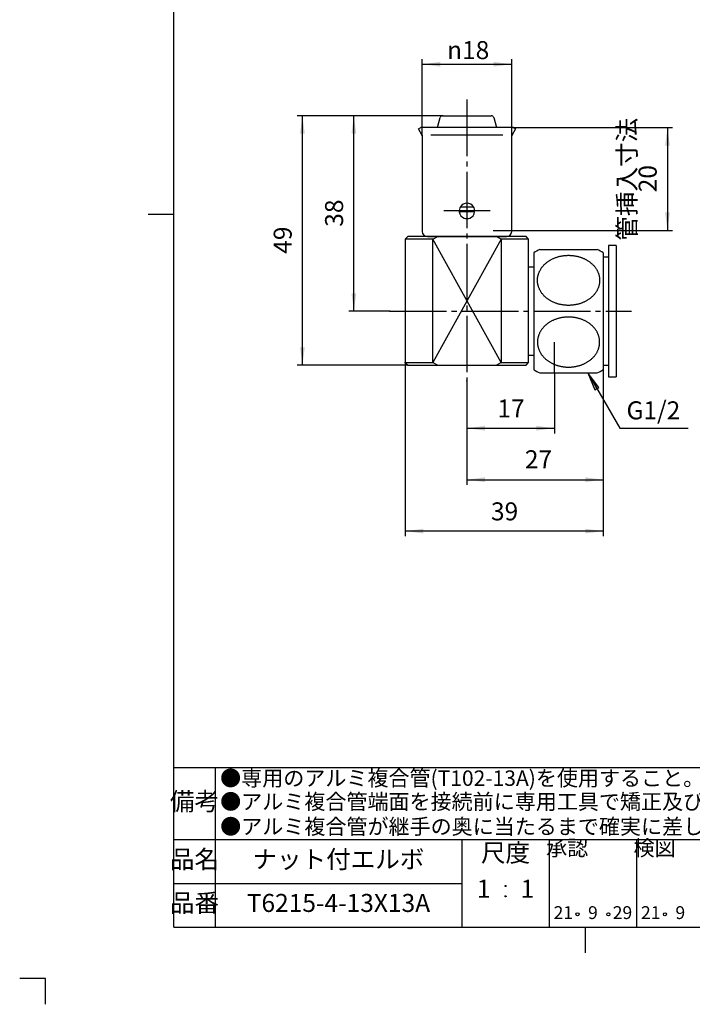
# Model space of a CAD drawing. Units: inches. Extents: x -5 to 215, y -5 to 302.
# Drawn here: x -5 to 126, y -5 to 186 of the extents above; entities that cross this region are included whole.
import ezdxf

# ---------------------------------------------------------------- set-up
doc = ezdxf.new("R2010")
doc.units = ezdxf.units.IN
for name, pattern in [('DASH_CENTER', [14, 11, -1, 1, -1]), ('DOT_CENTER', [14, 12, -1, 0, -1]), ('PHANTOM', [13, 10, -1, 0, -1, 0, -1])]:
    doc.linetypes.add(name, pattern=pattern)
doc.layers.add('1', color=7, linetype='Continuous')
doc.styles.add('CONVERTER_11', font='txt.shx', dxfattribs={"width": 0.9})
doc.dimstyles.new('ME10_DIM_12', dxfattribs={"dimtxt": 3.5, "dimasz": 3.5, "dimexe": 1, "dimexo": 0, "dimgap": 1, "dimtad": 1, "dimzin": 12, "dimdsep": 46, "dimtxsty": 'CONVERTER_11', "dimsah": 1, "dimcen": 0.09, "dimclrd": 2, "dimclre": 2, "dimclrt": 7, "dimadec": 0, "dimazin": 0, "dimtfac": 1, "dimtdec": 4, "dimtix": 1, "dimtmove": 0, "dimatfit": 3, "dimfxl": 1, "dimtolj": 1, "dimtzin": 0, "dimarcsym": 0})
doc.dimstyles.new('ME10_DIM_13', dxfattribs={"dimtxt": 3.5, "dimasz": 3.5, "dimexe": 1, "dimexo": 0, "dimgap": 1, "dimtad": 1, "dimzin": 12, "dimdsep": 46, "dimtxsty": 'CONVERTER_11', "dimsah": 1, "dimcen": 0.09, "dimclrd": 2, "dimclre": 2, "dimclrt": 7, "dimadec": 0, "dimazin": 0, "dimtfac": 1, "dimtdec": 4, "dimtix": 1, "dimtmove": 0, "dimatfit": 3, "dimfxl": 1, "dimtolj": 1, "dimtzin": 0, "dimarcsym": 0})
doc.dimstyles.new('ME10_DIM_14', dxfattribs={"dimtxt": 3.5, "dimasz": 3.5, "dimexe": 1, "dimexo": 0, "dimgap": 1, "dimtad": 1, "dimzin": 12, "dimdsep": 46, "dimtxsty": 'CONVERTER_11', "dimsah": 1, "dimcen": 0.09, "dimclrd": 2, "dimclre": 2, "dimclrt": 7, "dimadec": 0, "dimazin": 0, "dimtfac": 1, "dimtdec": 4, "dimtix": 1, "dimtmove": 0, "dimatfit": 3, "dimfxl": 1, "dimtolj": 1, "dimtzin": 0, "dimarcsym": 0})
doc.dimstyles.new('ME10_DIM_15', dxfattribs={"dimtxt": 3.5, "dimasz": 3.5, "dimexe": 1, "dimexo": 0, "dimgap": 1, "dimtad": 1, "dimzin": 12, "dimdsep": 46, "dimtxsty": 'CONVERTER_11', "dimsah": 1, "dimcen": 0.09, "dimclrd": 2, "dimclre": 2, "dimclrt": 7, "dimadec": 0, "dimazin": 0, "dimtfac": 1, "dimtdec": 4, "dimtix": 1, "dimtmove": 0, "dimatfit": 3, "dimfxl": 1, "dimtolj": 1, "dimtzin": 0, "dimarcsym": 0})
doc.dimstyles.new('ME10_DIM_16', dxfattribs={"dimtxt": 3.5, "dimasz": 3.5, "dimexe": 1, "dimexo": 0, "dimgap": 1, "dimtad": 1, "dimzin": 12, "dimdsep": 46, "dimtxsty": 'CONVERTER_11', "dimsah": 1, "dimcen": 0.09, "dimclrd": 2, "dimclre": 2, "dimclrt": 7, "dimadec": 0, "dimazin": 0, "dimtfac": 1, "dimtdec": 4, "dimtix": 1, "dimtmove": 0, "dimatfit": 3, "dimfxl": 1, "dimtolj": 1, "dimtzin": 0, "dimarcsym": 0})
doc.dimstyles.new('ME10_DIM_17', dxfattribs={"dimtxt": 3.5, "dimasz": 3.5, "dimexe": 1, "dimexo": 0, "dimgap": 1, "dimtad": 1, "dimzin": 12, "dimdsep": 46, "dimtxsty": 'CONVERTER_11', "dimsah": 1, "dimcen": 0.09, "dimclrd": 2, "dimclre": 2, "dimclrt": 7, "dimadec": 0, "dimazin": 0, "dimtfac": 1, "dimtdec": 4, "dimtix": 1, "dimtmove": 0, "dimatfit": 3, "dimfxl": 1, "dimtolj": 1, "dimtzin": 0, "dimarcsym": 0})
doc.dimstyles.new('ME10_DIM_18', dxfattribs={"dimtxt": 3.5, "dimasz": 3.5, "dimexe": 1, "dimexo": 0, "dimgap": 1, "dimtad": 1, "dimzin": 12, "dimdsep": 46, "dimtxsty": 'CONVERTER_11', "dimsah": 1, "dimcen": 0.09, "dimclrd": 2, "dimclre": 2, "dimclrt": 7, "dimadec": 0, "dimazin": 0, "dimtfac": 1, "dimtdec": 4, "dimtix": 1, "dimtmove": 0, "dimatfit": 3, "dimfxl": 1, "dimtolj": 1, "dimtzin": 0, "dimarcsym": 0})
doc.dimstyles.get("Standard").update_dxf_attribs({"dimtxt": 0.18, "dimasz": 0.18, "dimexe": 0.18, "dimexo": 0.0625, "dimgap": 0.09, "dimtad": 0, "dimtih": 1, "dimtoh": 1, "dimdec": 4, "dimzin": 0, "dimdsep": 46, "dimtxsty": 'Standard', "dimcen": 0.09, "dimadec": 0, "dimazin": 0, "dimtfac": 1, "dimtdec": 4, "dimtofl": 0, "dimtmove": 0, "dimatfit": 3, "dimfxl": 1, "dimtolj": 1, "dimtzin": 0, "dimarcsym": 0})

# ---------------------------------------------------------------- blocks, each defined once
blk = doc.blocks.new('開示A4')
at = {"layer": '1', "color": 7, "linetype": 'Continuous'}
for p, q in [((25, 148.5), (25, 287)), ((25, 10), (25, 148.5)), ((25, 41), (200, 41)), ((200, 27), (25, 27)), ((25, 10), (105, 10)), ((105, 10), (200, 10))]:
    blk.add_line(p, q, dxfattribs=at)
at = {"layer": '1', "color": 2, "linetype": 'Continuous'}
for p, q in [((25, 148.5), (20, 148.5)), ((33, 41), (33, 27)), ((33, 27), (33, 10)), ((81, 27), (81, 10)), ((98, 27), (98, 10)), ((115, 27), (115, 10)), ((25, 18.5), (81, 18.5)), ((105, 10), (105, 5))]:
    blk.add_line(p, q, dxfattribs=at)
at = {"layer": '1', "color": 4, "linetype": 'PHANTOM'}
for p, q in [((0, 0), (-5, 0)), ((0, -5), (0, 0))]:
    blk.add_line(p, q, dxfattribs=at)
at = {"layer": '1', "color": 7, "linetype": 'DOT_CENTER'}
for centre in [(89.5, 18), (89.5, 16)]:
    blk.add_circle(centre, 0.1, dxfattribs=at)
at = {"layer": '1', "color": 7, "linetype": 'Continuous'}
for centre in [(103.5, 12.5), (109.5, 12.5), (120.5, 12.5)]:
    blk.add_circle(centre, 0.3, dxfattribs=at)
at = {"layer": '1', "color": 2, "attachment_point": 5, "style": 'CONVERTER_11'}
for s, insert, char_height in [('備考', (29, 34), 3.5), ('承認', (101.5, 25), 3), ('検図', (118.5, 25), 3), ('品名', (29, 22.75), 3.5), ('尺度', (89.5, 24), 3.5), ('品番', (29, 14.25), 3.5)]:
    blk.add_mtext(s, dxfattribs=dict(at, insert=insert, char_height=char_height))
at = {"layer": '1', "color": 7, "char_height": 2.5, "attachment_point": 5, "style": 'CONVERTER_11'}
for s, insert in [('21', (100.75, 12.5)), ('9', (106.5, 12.5)), ('29', (112.25, 12.5)), ('21', (117.75, 12.5)), ('9', (123.5, 12.5))]:
    blk.add_mtext(s, dxfattribs=dict(at, insert=insert))
blk = doc.blocks.new('開示A4枠')
at = {"layer": '1'}
blk.add_blockref('開示A4', (0, 0), dxfattribs=at)
blk = doc.blocks.new('*D5')
at = {"layer": '1', "color": 2, "linetype": 'Continuous'}
for p, q in [((99, 117.72), (99, 105.97)), ((82, 116.22), (82, 105.97)), ((82, 106.97), (99, 106.97))]:
    blk.add_line(p, q, dxfattribs=at)
at = {"layer": '1', "color": 2}
for points in [[(85.5, 107.43), (85.5, 106.51), (82, 106.97)], [(95.5, 106.51), (95.5, 107.43), (99, 106.97)]]:
    blk.add_solid(points, dxfattribs=at)
at = {"layer": '1', "color": 7, "insert": (87.92, 107.97), "char_height": 3.5, "attachment_point": 7, "rotation": 0.0003, "line_spacing_factor": 0.60024, "style": 'CONVERTER_11'}
blk.add_mtext('17', dxfattribs=at)
blk = doc.blocks.new('*D6')
at = {"layer": '1', "color": 2, "linetype": 'Continuous'}
for p, q in [((108.5, 118.35), (108.5, 95.97)), ((82, 116.22), (82, 95.97)), ((82, 96.97), (108.5, 96.97))]:
    blk.add_line(p, q, dxfattribs=at)
at = {"layer": '1', "color": 2}
for points in [[(85.5, 97.43), (85.5, 96.51), (82, 96.97)], [(105, 96.51), (105, 97.43), (108.5, 96.97)]]:
    blk.add_solid(points, dxfattribs=at)
at = {"layer": '1', "color": 7, "insert": (93.27, 98.09), "char_height": 3.5, "attachment_point": 7, "rotation": 0.0003, "line_spacing_factor": 0.60024, "style": 'CONVERTER_11'}
blk.add_mtext('27', dxfattribs=at)
blk = doc.blocks.new('*D7')
at = {"layer": '1', "color": 2, "linetype": 'Continuous'}
for p, q in [((70, 119.72), (70, 85.97)), ((108.5, 118.35), (108.5, 85.97)), ((108.5, 86.97), (70, 86.97))]:
    blk.add_line(p, q, dxfattribs=at)
at = {"layer": '1', "color": 2}
for points in [[(73.5, 87.43), (73.5, 86.51), (70, 86.97)], [(105, 86.51), (105, 87.43), (108.5, 86.97)]]:
    blk.add_solid(points, dxfattribs=at)
at = {"layer": '1', "color": 7, "insert": (86.67, 87.97), "char_height": 3.5, "attachment_point": 7, "rotation": 0.0003, "line_spacing_factor": 0.60024, "style": 'CONVERTER_11'}
blk.add_mtext('39', dxfattribs=at)
blk = doc.blocks.new('*D8')
at = {"layer": '1', "color": 2, "linetype": 'Continuous'}
for p, q in [((73.3, 163.9), (73.3, 178.72)), ((90.7, 163.9), (90.7, 178.72)), ((73.3, 177.72), (90.7, 177.72))]:
    blk.add_line(p, q, dxfattribs=at)
at = {"layer": '1', "color": 2}
for points in [[(76.8, 178.18), (76.8, 177.26), (73.3, 177.72)], [(87.2, 177.26), (87.2, 178.18), (90.7, 177.72)]]:
    blk.add_solid(points, dxfattribs=at)
at = {"layer": '1', "color": 7, "insert": (78.13, 178.72), "char_height": 3.5, "attachment_point": 7, "rotation": 0.0003, "line_spacing_factor": 0.60024, "style": 'CONVERTER_11'}
blk.add_mtext('{\\Fgdt;n}18', dxfattribs=at)
blk = doc.blocks.new('*D9')
at = {"layer": '1', "color": 2, "linetype": 'Continuous'}
for p, q in [((77.28, 167.72), (59, 167.72)), ((60, 129.72), (60, 167.72)), ((67, 129.72), (59, 129.72))]:
    blk.add_line(p, q, dxfattribs=at)
at = {"layer": '1', "color": 2}
for points in [[(60.46, 164.22), (59.54, 164.22), (60, 167.72)], [(59.54, 133.22), (60.46, 133.22), (60, 129.72)]]:
    blk.add_solid(points, dxfattribs=at)
at = {"layer": '1', "color": 7, "insert": (59, 146.13), "char_height": 3.5, "attachment_point": 7, "rotation": 90, "line_spacing_factor": 0.60024, "style": 'CONVERTER_11'}
blk.add_mtext('38', dxfattribs=at)
blk = doc.blocks.new('*D10')
at = {"layer": '1', "color": 2, "linetype": 'Continuous'}
for p, q in [((77.28, 167.72), (49, 167.72)), ((50, 119.22), (50, 167.72)), ((70.5, 119.22), (49, 119.22))]:
    blk.add_line(p, q, dxfattribs=at)
at = {"layer": '1', "color": 2}
for points in [[(50.46, 164.22), (49.54, 164.22), (50, 167.72)], [(49.54, 122.72), (50.46, 122.72), (50, 119.22)]]:
    blk.add_solid(points, dxfattribs=at)
at = {"layer": '1', "color": 7, "insert": (49, 140.88), "char_height": 3.5, "attachment_point": 7, "rotation": 90, "line_spacing_factor": 0.60024, "style": 'CONVERTER_11'}
blk.add_mtext('49', dxfattribs=at)
blk = doc.blocks.new('*D11')
at = {"layer": '1', "color": 2, "linetype": 'Continuous'}
for p, q in [((91, 165.42), (122, 165.42)), ((121, 165.42), (121, 145.42)), ((90.7, 145.42), (122, 145.42))]:
    blk.add_line(p, q, dxfattribs=at)
at = {"layer": '1', "color": 2}
for points in [[(121.46, 161.92), (120.54, 161.92), (121, 165.42)], [(120.54, 148.92), (121.46, 148.92), (121, 145.42)]]:
    blk.add_solid(points, dxfattribs=at)
at = {"layer": '1', "color": 7, "insert": (120, 152.83), "char_height": 3.5, "attachment_point": 7, "rotation": 90, "line_spacing_factor": 0.60024, "style": 'CONVERTER_11'}
blk.add_mtext('20', dxfattribs=at)

msp = doc.modelspace()

# ---------------------------------------------------------------- hatches: boundary and pattern name
at = {"layer": '1', "linetype": 'Continuous'}
msp.add_hatch(color=2, dxfattribs=at).paths.add_polyline_path([(106.875, 114.456), (107.673, 114.917), (105.524, 117.718)])

# ---------------------------------------------------------------- linework, layer by layer
at = {"layer": '1', "color": 2, "linetype": 'DASH_CENTER'}
for p, q in [((82, 170.839), (82, 116.218)), ((86.5, 149.218), (77.5, 149.218)), ((67, 129.718), (114, 129.718))]:
    msp.add_line(p, q, dxfattribs=at)
at = {"layer": '1', "color": 7, "linetype": 'Continuous'}
for p, q in [((76.284, 165.418), (76.801, 167.347)), ((77.284, 167.718), (82, 167.718)), ((82, 167.718), (86.716, 167.718)), ((87.199, 167.347), (87.716, 165.418)), ((72.567, 165.168), (73, 165.418)), ((73.3, 163.898), (72.567, 165.168)), ((82, 165.418), (73, 165.418)), ((91, 165.418), (82, 165.418)), ((91.433, 165.168), (90.7, 163.898)), ((91, 165.418), (91.433, 165.168)), ((73.3, 163.898), (73.3, 145.218)), ((75, 164.032), (82, 164.032)), ((82, 164.032), (89, 164.032)), ((90.7, 145.218), (90.7, 163.898)), ((80.731, 150.018), (83.269, 150.018)), ((83.487, 149.018), (80.513, 149.018)), ((70, 143.718), (70.5, 144.218)), ((70, 143.718), (70, 119.718)), ((75.367, 143.718), (70, 143.718)), ((76.321, 144.218), (70.5, 144.218)), ((74.3, 144.218), (82, 144.218)), ((75.367, 143.718), (76.321, 144.218)), ((75.367, 119.718), (75.367, 143.718)), ((87.679, 144.218), (76.321, 144.218)), ((82, 144.218), (89.7, 144.218)), ((88.633, 143.718), (87.679, 144.218)), ((93.5, 144.218), (87.679, 144.218)), ((94, 143.718), (88.633, 143.718)), ((88.633, 143.718), (88.633, 119.718)), ((94, 143.718), (93.5, 144.218)), ((94, 119.718), (94, 143.718)), ((96.167, 141.718), (107.333, 141.718)), ((111, 142.468), (109.5, 142.468)), ((109.5, 142.468), (109.5, 140.218)), ((111, 142.468), (111, 116.968)), ((95, 141.088), (95, 118.348)), ((108.5, 141.088), (108.5, 118.348)), ((109.5, 140.218), (108.5, 140.218)), ((109.5, 140.218), (109.5, 119.218)), ((94, 138.318), (95, 138.318)), ((95, 121.118), (94, 121.118)), ((70, 119.718), (70.5, 119.218)), ((70, 119.718), (75.367, 119.718)), ((70.5, 119.218), (76.321, 119.218)), ((75.367, 119.718), (76.321, 119.218)), ((76.321, 119.218), (87.679, 119.218)), ((87.679, 119.218), (88.633, 119.718)), ((87.679, 119.218), (93.5, 119.218)), ((88.633, 119.718), (94, 119.718)), ((93.5, 119.218), (94, 119.718)), ((108.5, 119.218), (109.5, 119.218)), ((109.5, 119.218), (109.5, 116.968)), ((96.167, 117.718), (107.333, 117.718)), ((109.5, 116.968), (111, 116.968))]:
    msp.add_line(p, q, dxfattribs=at)
at = {"layer": '1', "color": 2, "linetype": 'Continuous'}
for p, q in [((88.633, 119.718), (75.367, 143.718)), ((88.633, 143.718), (75.367, 119.718)), ((87.087, 145.418), (90.7, 145.418)), ((107.673, 114.917), (105.524, 117.718)), ((105.524, 117.718), (106.875, 114.456)), ((106.875, 114.456), (107.673, 114.917))]:
    msp.add_line(p, q, dxfattribs=at)
at = {"layer": '1', "color": 4, "linetype": 'PHANTOM'}
msp.add_line((99, 117.718), (99, 123.718), dxfattribs=at)
at = {"layer": '1', "color": 7, "linetype": 'Continuous'}
for centre, radius, start, end in [((77.284, 167.218), 0.5, 90, 165), ((86.716, 167.218), 0.5, 15, 90), ((82, 149.218), 1.5, 147.76905, 187.66226), ((82, 149.218), 1.5, 32.23095, 147.76905), ((82, 149.218), 1.5, 352.33774, 32.23095), ((82, 149.218), 1.5, 187.66226, 248.96053), ((82, 149.218), 1.5, 248.96053, 291.03947), ((82, 149.218), 1.5, 291.03947, 352.33774), ((74.3, 145.218), 1, 180, 270), ((89.7, 145.218), 1, 270, 0), ((101.75, 129.978), 13, 115.43449, 121.28067), ((101.75, 129.978), 13, 58.71933, 64.56551), ((101.75, 129.458), 13, 238.71933, 244.56551), ((101.75, 129.458), 13, 295.43449, 301.28067)]:
    msp.add_arc(centre, radius, start, end, dxfattribs=at)
for points in [[(107.718, 136.566), (107.702, 136.636), (107.669, 136.775), (107.605, 136.981), (107.531, 137.186), (107.445, 137.388), (107.349, 137.586), (107.242, 137.78), (107.125, 137.971), (106.997, 138.158), (106.86, 138.339), (106.713, 138.515), (106.557, 138.686), (106.39, 138.853), (106.217, 139.011), (106.034, 139.164), (105.843, 139.311), (105.644, 139.451), (105.439, 139.583), (105.226, 139.708), (105.006, 139.826), (104.78, 139.936), (104.55, 140.037), (104.313, 140.131), (104.072, 140.216), (103.826, 140.293), (103.577, 140.361), (103.324, 140.42), (103.068, 140.47), (102.809, 140.511), (102.549, 140.543), (102.287, 140.566), (102.025, 140.58), (101.761, 140.585), (101.498, 140.58), (101.235, 140.566), (100.973, 140.543), (100.713, 140.511), (100.454, 140.47), (100.198, 140.42), (99.946, 140.361), (99.697, 140.293), (99.45, 140.216), (99.209, 140.131), (98.973, 140.037), (98.742, 139.936), (98.516, 139.826), (98.296, 139.708), (98.084, 139.583), (97.879, 139.451), (97.679, 139.311), (97.488, 139.164), (97.306, 139.011), (97.132, 138.853), (96.966, 138.686), (96.809, 138.515), (96.662, 138.339), (96.525, 138.158), (96.397, 137.971), (96.28, 137.78), (96.173, 137.586), (96.077, 137.388), (95.992, 137.186), (95.917, 136.981), (95.854, 136.775), (95.802, 136.566), (95.762, 136.356), (95.733, 136.143), (95.716, 135.931), (95.71, 135.718), (95.716, 135.505), (95.733, 135.292), (95.762, 135.08), (95.802, 134.869), (95.854, 134.661), (95.917, 134.454), (95.992, 134.249), (96.077, 134.047), (96.173, 133.85), (96.28, 133.656), (96.397, 133.464), (96.525, 133.277), (96.662, 133.097), (96.809, 132.921), (96.966, 132.749), (97.132, 132.583), (97.306, 132.424), (97.488, 132.272), (97.679, 132.125), (97.879, 131.985), (98.084, 131.853), (98.296, 131.728), (98.516, 131.61), (98.742, 131.5), (98.973, 131.398), (99.209, 131.305), (99.45, 131.22), (99.697, 131.143), (99.946, 131.075), (100.198, 131.016), (100.454, 130.966), (100.713, 130.924), (100.973, 130.892), (101.235, 130.869), (101.498, 130.856), (101.761, 130.851), (102.025, 130.856), (102.287, 130.869), (102.549, 130.892), (102.809, 130.924), (103.068, 130.966), (103.324, 131.016), (103.577, 131.075), (103.826, 131.143), (104.072, 131.22), (104.313, 131.305), (104.55, 131.398), (104.78, 131.5), (105.006, 131.61), (105.226, 131.728), (105.439, 131.853), (105.644, 131.985), (105.843, 132.125), (106.034, 132.272), (106.217, 132.424), (106.39, 132.583), (106.557, 132.749), (106.713, 132.921), (106.86, 133.097), (106.997, 133.277), (107.125, 133.464), (107.242, 133.656), (107.349, 133.85), (107.445, 134.047), (107.531, 134.249), (107.605, 134.454), (107.668, 134.661), (107.72, 134.869), (107.76, 135.08), (107.789, 135.292), (107.807, 135.505), (107.813, 135.718), (107.807, 135.931), (107.789, 136.143), (107.761, 136.356), (107.732, 136.496), (107.718, 136.566)], [(107.718, 122.87), (107.702, 122.8), (107.669, 122.661), (107.605, 122.454), (107.531, 122.249), (107.445, 122.047), (107.349, 121.85), (107.242, 121.656), (107.125, 121.464), (106.997, 121.277), (106.86, 121.097), (106.713, 120.921), (106.557, 120.749), (106.39, 120.583), (106.217, 120.424), (106.034, 120.272), (105.843, 120.125), (105.644, 119.985), (105.439, 119.853), (105.226, 119.728), (105.006, 119.61), (104.78, 119.5), (104.55, 119.398), (104.313, 119.305), (104.072, 119.22), (103.826, 119.143), (103.577, 119.075), (103.324, 119.016), (103.068, 118.966), (102.809, 118.924), (102.549, 118.892), (102.287, 118.869), (102.025, 118.856), (101.761, 118.851), (101.498, 118.856), (101.235, 118.869), (100.973, 118.892), (100.713, 118.924), (100.454, 118.966), (100.198, 119.016), (99.946, 119.075), (99.697, 119.143), (99.45, 119.22), (99.209, 119.305), (98.973, 119.398), (98.742, 119.5), (98.516, 119.61), (98.296, 119.728), (98.084, 119.853), (97.879, 119.985), (97.679, 120.125), (97.488, 120.272), (97.306, 120.424), (97.132, 120.583), (96.966, 120.749), (96.809, 120.921), (96.662, 121.097), (96.525, 121.277), (96.397, 121.464), (96.28, 121.656), (96.173, 121.85), (96.077, 122.047), (95.992, 122.249), (95.917, 122.454), (95.854, 122.661), (95.802, 122.869), (95.762, 123.08), (95.733, 123.292), (95.716, 123.505), (95.71, 123.718), (95.716, 123.931), (95.733, 124.143), (95.762, 124.356), (95.802, 124.566), (95.854, 124.775), (95.917, 124.981), (95.992, 125.186), (96.077, 125.388), (96.173, 125.586), (96.28, 125.78), (96.397, 125.971), (96.525, 126.158), (96.662, 126.339), (96.809, 126.515), (96.966, 126.686), (97.132, 126.853), (97.306, 127.011), (97.488, 127.164), (97.679, 127.311), (97.879, 127.451), (98.084, 127.583), (98.296, 127.708), (98.516, 127.826), (98.742, 127.936), (98.973, 128.037), (99.209, 128.131), (99.45, 128.216), (99.697, 128.293), (99.946, 128.361), (100.198, 128.42), (100.454, 128.47), (100.713, 128.511), (100.973, 128.543), (101.235, 128.566), (101.498, 128.58), (101.761, 128.585), (102.025, 128.58), (102.287, 128.566), (102.549, 128.543), (102.809, 128.511), (103.068, 128.47), (103.324, 128.42), (103.577, 128.361), (103.826, 128.293), (104.072, 128.216), (104.313, 128.131), (104.55, 128.037), (104.78, 127.936), (105.006, 127.826), (105.226, 127.708), (105.439, 127.583), (105.644, 127.451), (105.843, 127.311), (106.034, 127.164), (106.217, 127.011), (106.39, 126.853), (106.557, 126.686), (106.713, 126.515), (106.86, 126.339), (106.997, 126.158), (107.125, 125.971), (107.242, 125.78), (107.349, 125.586), (107.445, 125.388), (107.531, 125.186), (107.605, 124.981), (107.668, 124.775), (107.72, 124.566), (107.76, 124.356), (107.789, 124.143), (107.807, 123.931), (107.813, 123.718), (107.807, 123.505), (107.789, 123.292), (107.761, 123.08), (107.732, 122.94), (107.718, 122.87)]]:
    msp.add_open_spline(points, degree=3, knots=[0, 0, 0, 0, 0.2145042, 0.4290222, 0.6484054, 0.8677791, 1.0870799, 1.306391, 1.5329558, 1.7595154, 1.9859918, 2.2124746, 2.4475534, 2.6826305, 2.9176293, 3.1526313, 3.3964524, 3.6402738, 3.8840302, 4.1277879, 4.3795546, 4.6313226, 4.8830421, 5.1347616, 5.3928283, 5.6508966, 5.9089331, 6.1669691, 6.4290657, 6.6911639, 6.9532465, 7.2153281, 7.4788054, 7.7422841, 8.0057628, 8.2692401, 8.5313217, 8.7934042, 9.0555024, 9.3175991, 9.5756351, 9.8336716, 10.0917398, 10.3498065, 10.6015261, 10.8532456, 11.1050136, 11.3567803, 11.600538, 11.8442944, 12.0881158, 12.3319369, 12.5669389, 12.8019377, 13.0370148, 13.2720936, 13.4985764, 13.7250528, 13.9516124, 14.1781772, 14.3974883, 14.6167891, 14.8361628, 15.055546, 15.270064, 15.4845682, 15.6991157, 15.9136768, 16.1265225, 16.3393529, 16.5521834, 16.7650291, 16.9795902, 17.1941377, 17.4086419, 17.6231599, 17.8425431, 18.0619168, 18.2812176, 18.5005287, 18.7270935, 18.9536531, 19.1801295, 19.4066123, 19.6416911, 19.8767682, 20.111767, 20.346769, 20.5905901, 20.8344115, 21.0781679, 21.3219256, 21.5736923, 21.8254603, 22.0771798, 22.3288994, 22.5869661, 22.8450343, 23.1030708, 23.3611068, 23.6232035, 23.8853017, 24.1473842, 24.4094658, 24.6729431, 24.9364218, 25.1999005, 25.4633778, 25.7254594, 25.9875419, 26.2496401, 26.5117368, 26.7697728, 27.0278093, 27.2858776, 27.5439442, 27.7956638, 28.0473833, 28.2991513, 28.550918, 28.7946757, 29.0384321, 29.2822535, 29.5260746, 29.7610766, 29.9960754, 30.2311525, 30.4662313, 30.6927141, 30.9191905, 31.1457501, 31.3723149, 31.591626, 31.8109268, 32.0303005, 32.2496837, 32.4642017, 32.6787059, 32.8932534, 33.1078145, 33.3206602, 33.5334907, 33.7463211, 33.9591668, 34.1737279, 34.3882754, 34.3882754, 34.3882754, 34.3882754], dxfattribs=at)
at = {"layer": '1', "color": 7}
for p in [(77.284, 167.718), (77.284, 167.718), (91, 165.418), (73.3, 163.898), (90.7, 163.898), (90.7, 145.418), (67, 129.718), (70, 119.718), (70.5, 119.218), (99, 117.718), (108.5, 118.348), (108.5, 118.348), (82, 116.218), (82, 116.218)]:
    msp.add_point(p, dxfattribs=at)

# ---------------------------------------------------------------- block references
msp.add_blockref('開示A4枠', (0, 0))

# ---------------------------------------------------------------- texts
at = {"color": 7, "char_height": 3, "attachment_point": 4, "style": 'CONVERTER_11'}
for s, insert in [('●専用のアルミ複合管(T102-13A)を使用すること。', (33.991, 38.568)), ('●アルミ複合管端面を接続前に専用工具で矯正及び面取りを行なうこと。', (34, 34)), ('●アルミ複合管が継手の奥に当たるまで確実に差し込むこと。', (34, 29.168))]:
    msp.add_mtext(s, dxfattribs=dict(at, insert=insert))
at = {"layer": '1', "color": 7, "insert": (113.559, 155.375), "char_height": 3.5, "attachment_point": 5, "rotation": 90, "style": 'CONVERTER_11'}
msp.add_mtext('管挿入寸法', dxfattribs=at)
at = {"layer": '1', "color": 7, "char_height": 3.5, "attachment_point": 5, "style": 'CONVERTER_11'}
for s, insert in [('G1/2', (118.263, 109.999)), ('ナット付エルボ', (57, 22.75)), ('1', (85.25, 17)), ('1', (93.75, 17)), ('T6215-4-13X13A', (57, 14.25))]:
    msp.add_mtext(s, dxfattribs=dict(at, insert=insert))

# ---------------------------------------------------------------- dimensions: what is measured, and where the dimension line sits
at = {"layer": '1'}
for base, p1, p2, text, dimstyle, picture, middle in [((90.7, 177.718), (73.3, 163.898), (90.7, 163.898), '\ue03118', 'ME10_DIM_15', '*D8', (82, 180.468)), ((70, 86.968), (108.5, 118.348), (70, 119.718), '39', 'ME10_DIM_14', '*D7', (89.25, 89.718)), ((108.5, 96.968), (82, 116.218), (108.5, 118.348), '27', 'ME10_DIM_13', '*D6', (95.852, 99.841)), ((99, 106.968), (82, 116.218), (99, 117.718), '17', 'ME10_DIM_12', '*D5', (90.5, 109.718))]:
    dim = msp.add_linear_dim(base=base, p1=p1, p2=p2, text=text, dimstyle=dimstyle, dxfattribs=at)
    dim.commit()
    dim.dimension.update_dxf_attribs({"geometry": picture, "text_midpoint": middle, "text_rotation": 0.00014})
for base, p1, p2, text, dimstyle, picture, middle in [((50, 167.718), (70.5, 119.218), (77.284, 167.718), '49', 'ME10_DIM_17', '*D10', (47.25, 143.468)), ((60, 167.718), (67, 129.718), (77.284, 167.718), '38', 'ME10_DIM_16', '*D9', (57.25, 148.718)), ((121, 145.418), (91, 165.418), (90.7, 145.418), '20', 'ME10_DIM_18', '*D11', (118.25, 155.418))]:
    dim = msp.add_linear_dim(base=base, p1=p1, p2=p2, angle=90, text=text, dimstyle=dimstyle, dxfattribs=at)
    dim.commit()
    dim.dimension.update_dxf_attribs({"geometry": picture, "text_midpoint": middle, "text_rotation": 90})

# ---------------------------------------------------------------- leaders
at = {"layer": '1', "color": 2, "linetype": 'Continuous', "has_arrowhead": 0}
msp.add_leader([(105.524, 117.718), (111.731, 106.968), (125.003, 106.968)], dimstyle='Standard', dxfattribs=at)

doc.saveas('drawing.dxf')
